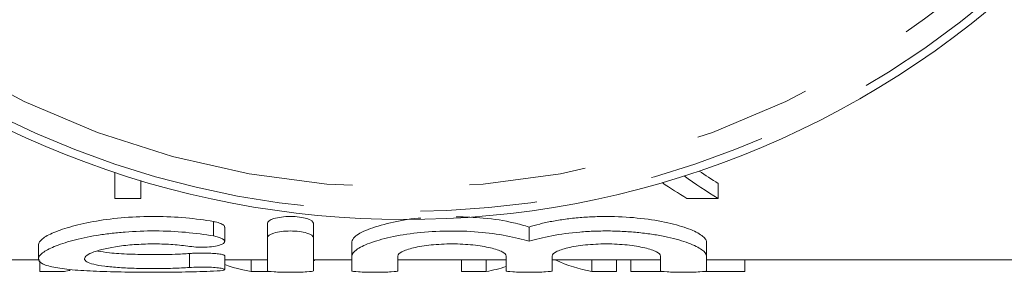
# Model space of a CAD drawing. Units: millimetres. Extents: x 183 to 223, y 96 to 254.
# Drawn here: x 199 to 210, y 104 to 107 of the extents above; entities that cross this region are included whole.
import ezdxf

# ---------------------------------------------------------------- set-up
doc = ezdxf.new("R2010")
doc.units = ezdxf.units.MM
doc.linetypes.add('PHANTOM', pattern=[12.7, 6.35, -1.27, 1.27, -1.27, 1.27, -1.27])

msp = doc.modelspace()

# ---------------------------------------------------------------- linework, layer by layer
at = {"color": 7, "linetype": 'Continuous', "lineweight": 15}
for p, q in [((200.26, 105.547), (200.26, 105.265)), ((200.542, 105.265), (200.542, 105.458)), ((206.808, 105.265), (206.808, 105.428)), ((200.26, 105.265), (200.542, 105.265)), ((206.468, 105.265), (206.808, 105.265)), ((201.453, 104.799), (201.453, 104.954)), ((201.916, 104.839), (201.916, 104.995)), ((202.416, 104.839), (202.416, 104.995)), ((204.757, 104.8), (204.757, 104.955)), ((201.916, 104.482), (201.916, 104.839)), ((202.416, 104.839), (202.416, 104.482)), ((199.432, 104.763), (199.432, 104.612)), ((202.833, 104.641), (202.833, 104.794)), ((206.681, 104.641), (206.681, 104.794)), ((198.159, 104.598), (199.442, 104.598)), ((201.453, 104.495), (201.453, 104.646)), ((201.453, 104.598), (201.916, 104.598)), ((201.741, 104.473), (201.741, 104.598)), ((202.416, 104.598), (202.833, 104.598)), ((202.833, 104.482), (202.833, 104.641)), ((203.333, 104.641), (203.333, 104.482)), ((203.333, 104.598), (204.507, 104.598)), ((204.024, 104.473), (204.024, 104.598)), ((204.292, 104.473), (204.292, 104.598)), ((204.507, 104.482), (204.507, 104.641)), ((205.007, 104.641), (205.007, 104.482)), ((205.007, 104.598), (206.181, 104.598)), ((205.436, 104.473), (205.436, 104.598)), ((205.703, 104.473), (205.703, 104.598)), ((205.862, 104.473), (205.862, 104.598)), ((206.181, 104.482), (206.181, 104.641)), ((206.681, 104.641), (206.681, 104.482)), ((206.681, 104.598), (210.451, 104.598)), ((207.096, 104.473), (207.096, 104.598)), ((199.447, 104.473), (199.447, 104.589)), ((199.715, 104.473), (199.447, 104.473)), ((201.947, 104.473), (201.741, 104.473)), ((204.292, 104.473), (204.024, 104.473)), ((205.703, 104.473), (205.436, 104.473)), ((206.212, 104.473), (205.862, 104.473)), ((207.096, 104.473), (206.647, 104.473))]:
    msp.add_line(p, q, dxfattribs=at)
at = {"color": 8, "linetype": 'PHANTOM', "lineweight": 0}
for p, q in [((201.333, 104.858), (201.333, 105.014)), ((201.073, 104.517), (201.073, 104.668))]:
    msp.add_line(p, q, dxfattribs=at)
at = {"color": 7, "linetype": 'Continuous', "lineweight": 15}
msp.add_arc((203.409, 114.998), 9.962, 226.0303, 313.788, dxfattribs=at)
at = {"color": 8, "linetype": 'PHANTOM', "lineweight": 0}
for radius, start, end in [(9.875, 226.7641, 313.2359), (9.616, 228.7665, 311.2335)]:
    msp.add_arc((203.409, 114.998), radius, start, end, dxfattribs=at)
at = {"color": 7, "linetype": 'Continuous', "lineweight": 15}
for centre, major_axis, ratio, start_param, end_param in [((209.612, 114.998), (0, 10.4), 0.688947, 2.707812, 2.739424), ((209.612, 114.998), (0, 10.55), 0.688947, 2.689571, 2.745464), ((209.271, 114.998), (0, 10.55), 0.688776, 2.705462, 2.745464), ((201.73, 114.998), (0, 10.55), 0.397035, 3.306121, 3.310423), ((205.713, 114.998), (0, 10.55), 0.38038, 2.972762, 3.072589), ((202.03, 114.998), (0, 10.55), 0.397035, 3.00347, 3.072589), ((204.016, 114.998), (0, 10.55), 0.379542, 3.210596, 3.264581), ((199.439, 114.998), (0, 10.55), 0.379542, 3.210596, 3.226278)]:
    msp.add_ellipse(centre, major_axis=major_axis, ratio=ratio, start_param=start_param, end_param=end_param, dxfattribs=at)
for points, knots in [([(201.333, 105.014), (201.239, 105.031), (201.137, 105.044), (200.923, 105.063), (200.813, 105.069), (200.589, 105.07), (200.478, 105.066), (200.263, 105.048), (200.158, 105.036), (199.967, 105.004), (199.878, 104.984), (199.723, 104.942), (199.656, 104.919), (199.546, 104.873), (199.504, 104.85), (199.447, 104.805), (199.432, 104.783), (199.432, 104.763)], [0, 0, 0, 0, 0.125, 0.125, 0.25, 0.25, 0.375, 0.375, 0.5, 0.5, 0.625, 0.625, 0.75, 0.75, 0.875, 0.875, 1, 1, 1, 1]), ([(202.416, 104.995), (202.416, 105.013), (202.39, 105.032), (202.3, 105.06), (202.234, 105.069), (202.1, 105.069), (202.034, 105.06), (201.942, 105.032), (201.916, 105.013), (201.916, 104.995)], [0, 0, 0, 0, 0.25, 0.25, 0.5, 0.5, 0.75, 0.75, 1, 1, 1, 1]), ([(203.58, 105.051), (203.571, 105.051), (203.448, 105.044), (203.237, 105.001), (202.991, 104.93), (202.854, 104.854), (202.839, 104.812), (202.833, 104.794)], [0, 0, 0, 0, 0.01852, 0.272751, 0.535513, 0.808337, 1, 1, 1, 1]), ([(204.757, 104.955), (204.703, 104.971), (204.564, 105.011), (204.289, 105.057), (204.064, 105.063), (203.965, 105.066)], [0, 0, 0, 0, 0.262988, 0.675764, 1, 1, 1, 1]), ([(206.681, 104.794), (206.681, 104.805), (206.677, 104.816), (206.66, 104.839), (206.647, 104.851), (206.598, 104.887), (206.55, 104.912), (206.424, 104.959), (206.349, 104.981), (206.172, 105.021), (206.076, 105.037), (205.865, 105.06), (205.755, 105.067), (205.586, 105.07), (205.529, 105.069), (205.418, 105.065), (205.363, 105.062), (205.255, 105.053), (205.201, 105.047), (205.099, 105.033), (205.051, 105.025), (204.957, 105.008), (204.913, 104.998), (204.83, 104.977), (204.792, 104.966), (204.757, 104.955)], [0, 0, 0, 0, 0.0625, 0.0625, 0.125, 0.125, 0.25, 0.25, 0.375, 0.375, 0.5, 0.5, 0.625, 0.625, 0.6875, 0.6875, 0.75, 0.75, 0.8125, 0.8125, 0.875, 0.875, 0.9375, 0.9375, 1, 1, 1, 1]), ([(201.45, 104.954), (201.45, 104.96), (201.449, 104.973), (201.415, 104.993), (201.37, 105.007), (201.339, 105.013), (201.333, 105.014)], [0, 0, 0, 0, 0.231377, 0.57517, 0.915684, 1, 1, 1, 1]), ([(201.333, 104.477), (201.237, 104.473), (201.136, 104.47), (200.923, 104.466), (200.811, 104.465), (200.59, 104.465), (200.477, 104.466), (200.263, 104.469), (200.159, 104.472), (199.966, 104.48), (199.878, 104.485), (199.72, 104.499), (199.652, 104.508), (199.543, 104.531), (199.5, 104.544), (199.445, 104.575), (199.431, 104.593), (199.433, 104.632), (199.448, 104.653), (199.507, 104.698), (199.549, 104.72), (199.659, 104.766), (199.727, 104.788), (199.881, 104.829), (199.97, 104.848), (200.113, 104.872), (200.163, 104.879), (200.265, 104.891), (200.318, 104.896), (200.479, 104.909), (200.589, 104.913), (200.813, 104.912), (200.923, 104.907), (201.136, 104.888), (201.238, 104.875), (201.333, 104.858)], [0, 0, 0, 0, 0.0625, 0.0625, 0.125, 0.125, 0.1875, 0.1875, 0.25, 0.25, 0.3125, 0.3125, 0.375, 0.375, 0.4375, 0.4375, 0.5, 0.5, 0.5625, 0.5625, 0.625, 0.625, 0.6875, 0.6875, 0.75, 0.75, 0.78125, 0.78125, 0.8125, 0.8125, 0.875, 0.875, 0.9375, 0.9375, 1, 1, 1, 1]), ([(201.333, 104.858), (201.39, 104.848), (201.43, 104.832), (201.461, 104.798), (201.451, 104.78), (201.386, 104.752), (201.329, 104.742), (201.2, 104.734), (201.13, 104.737), (201.073, 104.745)], [0, 0, 0, 0, 0.25, 0.25, 0.5, 0.5, 0.75, 0.75, 1, 1, 1, 1]), ([(201.916, 104.839), (201.916, 104.857), (201.942, 104.876), (202.033, 104.903), (202.099, 104.912), (202.232, 104.912), (202.298, 104.904), (202.391, 104.876), (202.416, 104.857), (202.416, 104.839)], [0, 0, 0, 0, 0.25, 0.25, 0.5, 0.5, 0.75, 0.75, 1, 1, 1, 1]), ([(202.833, 104.641), (202.833, 104.663), (202.85, 104.685), (202.915, 104.733), (202.964, 104.757), (203.058, 104.792), (203.093, 104.803), (203.169, 104.825), (203.209, 104.835), (203.34, 104.864), (203.439, 104.88), (203.647, 104.903), (203.76, 104.91), (203.983, 104.913), (204.097, 104.91), (204.313, 104.892), (204.416, 104.878), (204.602, 104.843), (204.686, 104.822), (204.757, 104.8)], [0, 0, 0, 0, 0.125, 0.125, 0.25, 0.25, 0.3125, 0.3125, 0.375, 0.375, 0.5, 0.5, 0.625, 0.625, 0.75, 0.75, 0.875, 0.875, 1, 1, 1, 1]), ([(204.757, 104.8), (204.828, 104.822), (204.91, 104.843), (205.097, 104.878), (205.199, 104.892), (205.361, 104.905), (205.417, 104.908), (205.528, 104.912), (205.584, 104.913), (205.696, 104.911), (205.753, 104.909), (205.863, 104.902), (205.916, 104.898), (206.021, 104.886), (206.072, 104.879), (206.17, 104.864), (206.216, 104.855), (206.347, 104.826), (206.424, 104.804), (206.549, 104.758), (206.598, 104.733), (206.664, 104.686), (206.681, 104.663), (206.681, 104.641)], [0, 0, 0, 0, 0.125, 0.125, 0.25, 0.25, 0.3125, 0.3125, 0.375, 0.375, 0.4375, 0.4375, 0.5, 0.5, 0.5625, 0.5625, 0.625, 0.625, 0.75, 0.75, 0.875, 0.875, 1, 1, 1, 1]), ([(201.073, 104.745), (201.016, 104.753), (200.955, 104.76), (200.828, 104.769), (200.761, 104.772), (200.628, 104.772), (200.561, 104.77), (200.432, 104.762), (200.37, 104.756), (200.197, 104.732), (200.101, 104.71), (200.002, 104.673), (199.976, 104.66), (199.942, 104.635), (199.932, 104.623), (199.932, 104.6), (199.94, 104.589), (199.974, 104.568), (199.999, 104.559), (200.065, 104.543), (200.105, 104.536), (200.199, 104.525), (200.253, 104.52), (200.368, 104.512), (200.43, 104.509), (200.559, 104.506), (200.625, 104.505), (200.76, 104.505), (200.825, 104.506), (200.953, 104.51), (201.015, 104.513), (201.073, 104.517)], [0, 0, 0, 0, 0.0625, 0.0625, 0.125, 0.125, 0.1875, 0.1875, 0.25, 0.25, 0.375, 0.375, 0.4375, 0.4375, 0.5, 0.5, 0.5625, 0.5625, 0.625, 0.625, 0.6875, 0.6875, 0.75, 0.75, 0.8125, 0.8125, 0.875, 0.875, 0.9375, 0.9375, 1, 1, 1, 1]), ([(204.507, 104.641), (204.507, 104.656), (204.492, 104.671), (204.434, 104.702), (204.391, 104.717), (204.283, 104.742), (204.218, 104.753), (204.076, 104.768), (203.998, 104.772), (203.843, 104.772), (203.765, 104.768), (203.622, 104.753), (203.558, 104.743), (203.449, 104.717), (203.406, 104.702), (203.348, 104.672), (203.333, 104.656), (203.333, 104.641)], [0, 0, 0, 0, 0.125, 0.125, 0.25, 0.25, 0.375, 0.375, 0.5, 0.5, 0.625, 0.625, 0.75, 0.75, 0.875, 0.875, 1, 1, 1, 1]), ([(206.181, 104.641), (206.181, 104.656), (206.166, 104.671), (206.108, 104.702), (206.065, 104.717), (205.957, 104.742), (205.892, 104.753), (205.75, 104.768), (205.672, 104.772), (205.517, 104.772), (205.439, 104.768), (205.296, 104.753), (205.231, 104.743), (205.123, 104.717), (205.08, 104.702), (205.022, 104.672), (205.007, 104.656), (205.007, 104.641)], [0, 0, 0, 0, 0.125, 0.125, 0.25, 0.25, 0.375, 0.375, 0.5, 0.5, 0.625, 0.625, 0.75, 0.75, 0.875, 0.875, 1, 1, 1, 1]), ([(201.073, 104.668), (201.021, 104.665), (200.895, 104.658), (200.665, 104.655), (200.417, 104.66), (200.206, 104.672), (200.115, 104.688), (200.075, 104.695)], [0, 0, 0, 0, 0.15495, 0.378189, 0.601061, 0.823942, 1, 1, 1, 1]), ([(201.45, 104.646), (201.45, 104.647), (201.449, 104.652), (201.417, 104.66), (201.36, 104.667), (201.284, 104.672), (201.199, 104.673), (201.126, 104.672), (201.087, 104.669), (201.073, 104.668)], [0, 0, 0, 0, 0.109655, 0.269933, 0.43021, 0.589839, 0.74844, 0.906274, 1, 1, 1, 1]), ([(201.073, 104.517), (201.129, 104.521), (201.199, 104.522), (201.326, 104.519), (201.382, 104.514), (201.45, 104.502), (201.461, 104.495), (201.43, 104.484), (201.389, 104.48), (201.333, 104.477)], [0, 0, 0, 0, 0.25, 0.25, 0.5, 0.5, 0.75, 0.75, 1, 1, 1, 1]), ([(202.416, 104.482), (202.416, 104.477), (202.389, 104.472), (202.297, 104.467), (202.232, 104.465), (202.101, 104.465), (202.036, 104.466), (201.943, 104.472), (201.916, 104.477), (201.916, 104.482)], [0, 0, 0, 0, 0.25, 0.25, 0.5, 0.5, 0.75, 0.75, 1, 1, 1, 1]), ([(203.333, 104.482), (203.333, 104.477), (203.306, 104.472), (203.214, 104.467), (203.148, 104.465), (203.018, 104.465), (202.953, 104.466), (202.86, 104.472), (202.833, 104.477), (202.833, 104.482)], [0, 0, 0, 0, 0.25, 0.25, 0.5, 0.5, 0.75, 0.75, 1, 1, 1, 1]), ([(205.007, 104.482), (205.007, 104.477), (204.98, 104.472), (204.888, 104.467), (204.822, 104.465), (204.692, 104.465), (204.627, 104.466), (204.533, 104.472), (204.507, 104.477), (204.507, 104.482)], [0, 0, 0, 0, 0.25, 0.25, 0.5, 0.5, 0.75, 0.75, 1, 1, 1, 1]), ([(206.681, 104.482), (206.681, 104.477), (206.654, 104.472), (206.562, 104.467), (206.496, 104.465), (206.366, 104.465), (206.301, 104.466), (206.207, 104.472), (206.181, 104.477), (206.181, 104.482)], [0, 0, 0, 0, 0.25, 0.25, 0.5, 0.5, 0.75, 0.75, 1, 1, 1, 1])]:
    msp.add_open_spline(points, degree=3, knots=knots, dxfattribs=at)

doc.saveas('drawing.dxf')
